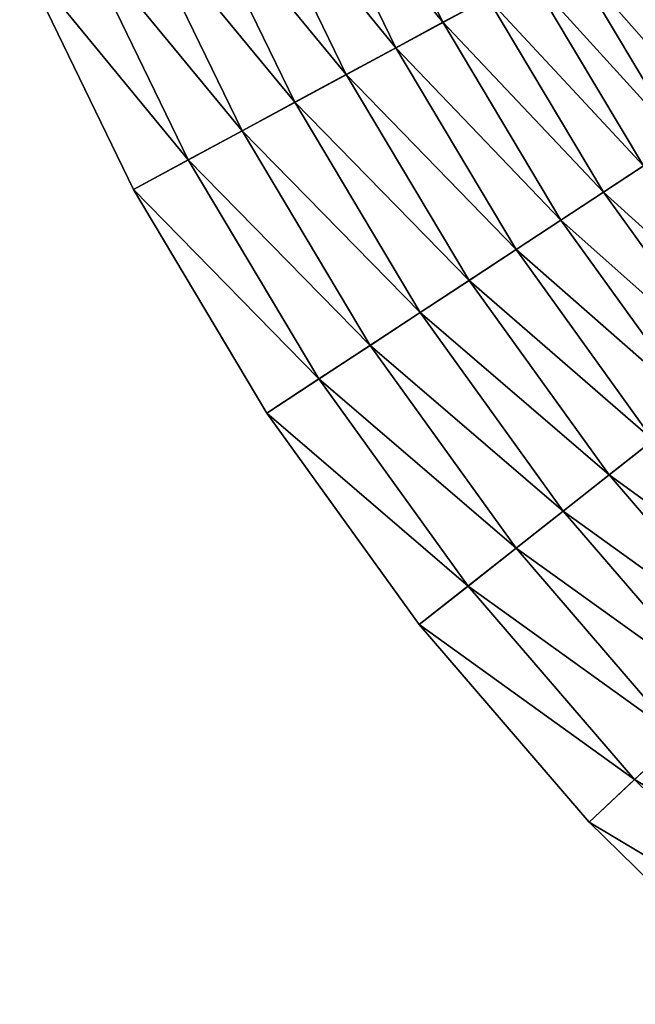
# Model space of a CAD drawing. Extents: x -24 to 24, y -114 to 24.
# Drawn here: x -22 to -17, y -18 to -10 of the extents above; entities that cross this region are included whole.
import ezdxf

# ---------------------------------------------------------------- set-up
doc = ezdxf.new("R2010")
doc.units = 0
doc.layers.add('L3', color=7, linetype='CONTINUOUS')

msp = doc.modelspace()

# ---------------------------------------------------------------- linework, layer by layer
at = {"layer": 'L3', "color": 7}
for points in [[(-21.12029, -11.39883), (-22.02201, -9.541027), (0, 0)], [(0, 0), (-20.06221, -13.17223), (-21.12029, -11.39883)], [(0, 0), (-18.8556, -14.84811), (-20.06221, -13.17223)], [(-17.50938, -16.41407), (-18.8556, -14.84811), (0, 0)], [(0, 0), (-16.03353, -17.85849), (-17.50938, -16.41407)], [(-19.85515, -8.602238, 5.726791), (-18.66724, -10.07489, 5.981414), (-19.46422, -8.432867, 5.981414)], [(-18.66724, -10.07489, 5.981414), (-18.31212, -9.883225, 6.270379), (-19.46422, -8.432867, 5.981414)], [(-20.26406, -8.779396, 5.508252), (-19.04216, -10.27724, 5.726791), (-19.85515, -8.602238, 5.726791)], [(-19.04216, -10.27724, 5.726791), (-18.66724, -10.07489, 5.981414), (-19.85515, -8.602238, 5.726791)], [(-20.68814, -8.963129, 5.327294), (-19.43432, -10.48889, 5.508252), (-20.26406, -8.779396, 5.508252)], [(-19.43432, -10.48889, 5.508252), (-19.04216, -10.27724, 5.726791), (-20.26406, -8.779396, 5.508252)], [(-21.12449, -9.152179, 5.185153), (-19.84104, -10.7084, 5.327294), (-20.68814, -8.963129, 5.327294)], [(-19.84104, -10.7084, 5.327294), (-19.43432, -10.48889, 5.508252), (-20.68814, -8.963129, 5.327294)], [(-21.57013, -9.345252, 5.082804), (-20.25953, -10.93426, 5.185153), (-21.12449, -9.152179, 5.185153)], [(-20.25953, -10.93426, 5.185153), (-19.84104, -10.7084, 5.327294), (-21.12449, -9.152179, 5.185153)], [(-17.38909, -9.385059, 7.322462), (-16.27741, -10.68725, 7.726884), (-17.13588, -9.248399, 7.726884)], [(-21.57013, -9.345252, 5.082804), (-22.02201, -9.541027, 5.020946), (-20.68692, -11.16493, 5.082804)], [(-20.68692, -11.16493, 5.082804), (-20.25953, -10.93426, 5.185153), (-21.57013, -9.345252, 5.082804)], [(-17.67085, -9.537126, 6.943205), (-16.51793, -10.84517, 7.322462), (-17.38909, -9.385059, 7.322462)], [(-16.51793, -10.84517, 7.322462), (-16.27741, -10.68725, 7.726884), (-17.38909, -9.385059, 7.322462)], [(-20.68692, -11.16493, 5.082804), (-22.02201, -9.541027, 5.020946), (-21.12029, -11.39883, 5.020946)], [(-21.12029, -11.39883), (-21.12029, -11.39883, 5.020946), (-22.02201, -9.541027, 5.020946)], [(-21.12029, -11.39883), (-22.02201, -9.541027, 5.020946), (-22.02201, -9.541027)], [(-17.97923, -9.703561, 6.591709), (-16.78558, -11.02089, 6.943205), (-17.67085, -9.537126, 6.943205)], [(-16.78558, -11.02089, 6.943205), (-16.51793, -10.84517, 7.322462), (-17.67085, -9.537126, 6.943205)], [(-18.31212, -9.883225, 6.270379), (-17.0785, -11.21322, 6.591709), (-17.97923, -9.703561, 6.591709)], [(-17.0785, -11.21322, 6.591709), (-16.78558, -11.02089, 6.943205), (-17.97923, -9.703561, 6.591709)], [(-18.66724, -10.07489, 5.981414), (-17.39472, -11.42084, 6.270379), (-18.31212, -9.883225, 6.270379)], [(-17.39472, -11.42084, 6.270379), (-17.0785, -11.21322, 6.591709), (-18.31212, -9.883225, 6.270379)], [(-19.04216, -10.27724, 5.726791), (-17.73205, -11.64232, 5.981414), (-18.66724, -10.07489, 5.981414)], [(-17.73205, -11.64232, 5.981414), (-17.39472, -11.42084, 6.270379), (-18.66724, -10.07489, 5.981414)], [(-19.43432, -10.48889, 5.508252), (-18.08819, -11.87615, 5.726791), (-19.04216, -10.27724, 5.726791)], [(-18.08819, -11.87615, 5.726791), (-17.73205, -11.64232, 5.981414), (-19.04216, -10.27724, 5.726791)], [(-19.84104, -10.7084, 5.327294), (-18.46071, -12.12073, 5.508252), (-19.43432, -10.48889, 5.508252)], [(-18.46071, -12.12073, 5.508252), (-18.08819, -11.87615, 5.726791), (-19.43432, -10.48889, 5.508252)], [(-20.25953, -10.93426, 5.185153), (-18.84705, -12.37439, 5.327294), (-19.84104, -10.7084, 5.327294)], [(-18.84705, -12.37439, 5.327294), (-18.46071, -12.12073, 5.508252), (-19.84104, -10.7084, 5.327294)], [(-20.68692, -11.16493, 5.082804), (-19.24457, -12.63539, 5.185153), (-20.25953, -10.93426, 5.185153)], [(-19.24457, -12.63539, 5.185153), (-18.84705, -12.37439, 5.327294), (-20.25953, -10.93426, 5.185153)], [(-20.68692, -11.16493, 5.082804), (-21.12029, -11.39883, 5.020946), (-19.65055, -12.90195, 5.082804)], [(-19.65055, -12.90195, 5.082804), (-19.24457, -12.63539, 5.185153), (-20.68692, -11.16493, 5.082804)], [(-17.39472, -11.42084, 6.270379), (-16.05134, -12.63986, 6.591709), (-17.0785, -11.21322, 6.591709)], [(-19.65055, -12.90195, 5.082804), (-21.12029, -11.39883, 5.020946), (-20.06221, -13.17223, 5.020946)], [(-20.06221, -13.17223), (-20.06221, -13.17223, 5.020946), (-21.12029, -11.39883, 5.020946)], [(-20.06221, -13.17223), (-21.12029, -11.39883, 5.020946), (-21.12029, -11.39883)], [(-17.73205, -11.64232, 5.981414), (-16.34854, -12.87389, 6.270379), (-17.39472, -11.42084, 6.270379)], [(-16.34854, -12.87389, 6.270379), (-16.05134, -12.63986, 6.591709), (-17.39472, -11.42084, 6.270379)], [(-18.08819, -11.87615, 5.726791), (-16.66558, -13.12355, 5.981414), (-17.73205, -11.64232, 5.981414)], [(-16.66558, -13.12355, 5.981414), (-16.34854, -12.87389, 6.270379), (-17.73205, -11.64232, 5.981414)], [(-18.46071, -12.12073, 5.508252), (-17.0003, -13.38713, 5.726791), (-18.08819, -11.87615, 5.726791)], [(-17.0003, -13.38713, 5.726791), (-16.66558, -13.12355, 5.981414), (-18.08819, -11.87615, 5.726791)], [(-18.84705, -12.37439, 5.327294), (-17.35041, -13.66283, 5.508252), (-18.46071, -12.12073, 5.508252)], [(-17.35041, -13.66283, 5.508252), (-17.0003, -13.38713, 5.726791), (-18.46071, -12.12073, 5.508252)], [(-19.24457, -12.63539, 5.185153), (-17.71352, -13.94877, 5.327294), (-18.84705, -12.37439, 5.327294)], [(-17.71352, -13.94877, 5.327294), (-17.35041, -13.66283, 5.508252), (-18.84705, -12.37439, 5.327294)], [(-19.65055, -12.90195, 5.082804), (-18.08713, -14.24297, 5.185153), (-19.24457, -12.63539, 5.185153)], [(-18.08713, -14.24297, 5.185153), (-17.71352, -13.94877, 5.327294), (-19.24457, -12.63539, 5.185153)], [(-19.65055, -12.90195, 5.082804), (-20.06221, -13.17223, 5.020946), (-18.46869, -14.54344, 5.082804)], [(-18.46869, -14.54344, 5.082804), (-18.08713, -14.24297, 5.185153), (-19.65055, -12.90195, 5.082804)], [(-18.46869, -14.54344, 5.082804), (-20.06221, -13.17223, 5.020946), (-18.8556, -14.84811, 5.020946)], [(-18.8556, -14.84811), (-18.8556, -14.84811, 5.020946), (-20.06221, -13.17223, 5.020946)], [(-18.8556, -14.84811), (-20.06221, -13.17223, 5.020946), (-20.06221, -13.17223)], [(-17.35041, -13.66283, 5.508252), (-15.78655, -14.799, 5.726791), (-17.0003, -13.38713, 5.726791)], [(-17.71352, -13.94877, 5.327294), (-16.11166, -15.10378, 5.508252), (-17.35041, -13.66283, 5.508252)], [(-16.11166, -15.10378, 5.508252), (-15.78655, -14.799, 5.726791), (-17.35041, -13.66283, 5.508252)], [(-18.08713, -14.24297, 5.185153), (-16.44884, -15.41987, 5.327294), (-17.71352, -13.94877, 5.327294)], [(-16.44884, -15.41987, 5.327294), (-16.11166, -15.10378, 5.508252), (-17.71352, -13.94877, 5.327294)], [(-18.46869, -14.54344, 5.082804), (-16.79578, -15.7451, 5.185153), (-18.08713, -14.24297, 5.185153)], [(-16.79578, -15.7451, 5.185153), (-16.44884, -15.41987, 5.327294), (-18.08713, -14.24297, 5.185153)], [(-18.46869, -14.54344, 5.082804), (-18.8556, -14.84811, 5.020946), (-17.1501, -16.07726, 5.082804)], [(-17.1501, -16.07726, 5.082804), (-16.79578, -15.7451, 5.185153), (-18.46869, -14.54344, 5.082804)], [(-17.1501, -16.07726, 5.082804), (-18.8556, -14.84811, 5.020946), (-17.50938, -16.41407, 5.020946)], [(-17.50938, -16.41407), (-17.50938, -16.41407, 5.020946), (-18.8556, -14.84811, 5.020946)], [(-17.50938, -16.41407), (-18.8556, -14.84811, 5.020946), (-18.8556, -14.84811)], [(-17.1501, -16.07726, 5.082804), (-15.38008, -17.13066, 5.185153), (-16.79578, -15.7451, 5.185153)], [(-17.1501, -16.07726, 5.082804), (-17.50938, -16.41407, 5.020946), (-15.70453, -17.49205, 5.082804)], [(-15.70453, -17.49205, 5.082804), (-15.38008, -17.13066, 5.185153), (-17.1501, -16.07726, 5.082804)], [(-15.70453, -17.49205, 5.082804), (-17.50938, -16.41407, 5.020946), (-16.03353, -17.85849, 5.020946)], [(-16.03353, -17.85849), (-16.03353, -17.85849, 5.020946), (-17.50938, -16.41407, 5.020946)], [(-16.03353, -17.85849), (-17.50938, -16.41407, 5.020946), (-17.50938, -16.41407)]]:
    msp.add_3dface(points, dxfattribs=at)

doc.saveas('drawing.dxf')
